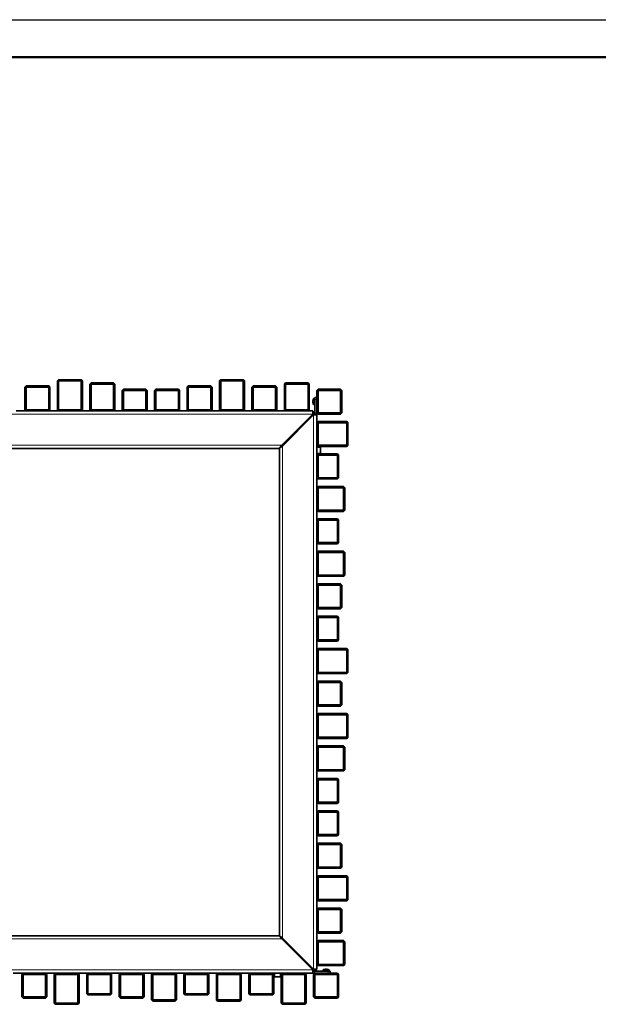
# Model space of a CAD drawing. Units: millimetres. Extents: x 1 to 203, y 1 to 174.
# Drawn here: x 49 to 96, y 95 to 174 of the extents above; entities that cross this region are included whole.
import ezdxf

# ---------------------------------------------------------------- set-up
doc = ezdxf.new("R2010")
doc.units = ezdxf.units.MM
doc.layers.add('-FORMAT-', color=7, linetype='Continuous')

msp = doc.modelspace()

# ---------------------------------------------------------------- linework, layer by layer
at = {"layer": '-FORMAT-'}
msp.add_line((0.6173, 174.3668), (202.6343, 174.3668), dxfattribs=at)
at = {"layer": '-FORMAT-', "lineweight": 50}
msp.add_line((3.6173, 171.3668), (199.6343, 171.3668), dxfattribs=at)
at = {"color": 7, "linetype": 'Continuous', "lineweight": 35}
for p, q in [((52.2354, 145.4138), (52.3354, 145.5138)), ((52.2354, 143.1138), (52.2354, 145.4138)), ((52.2354, 145.4138), (52.3354, 145.4138)), ((52.3354, 145.5138), (54.1354, 145.5138)), ((52.3354, 145.5138), (52.3354, 145.4138)), ((52.3354, 145.4138), (52.3354, 143.1138)), ((54.1354, 145.4138), (52.3354, 145.4138)), ((54.1354, 145.5138), (54.2354, 145.4138)), ((54.1354, 145.5138), (54.1354, 145.4138)), ((54.1354, 145.4138), (54.2354, 145.4138)), ((54.1354, 143.1138), (54.1354, 145.4138)), ((54.2354, 145.4138), (54.2354, 143.1138)), ((54.8354, 145.1638), (54.9354, 145.2638)), ((54.9354, 145.2638), (56.7354, 145.2638)), ((54.9354, 145.2638), (54.9354, 145.1638)), ((56.7354, 145.2638), (56.7354, 145.1638)), ((56.7354, 145.2638), (56.8354, 145.1638)), ((65.2354, 145.4138), (65.3354, 145.5138)), ((65.2354, 143.1138), (65.2354, 145.4138)), ((65.2354, 145.4138), (65.3354, 145.4138)), ((65.3354, 145.5138), (67.1354, 145.5138)), ((65.3354, 145.5138), (65.3354, 145.4138)), ((67.1354, 145.4138), (65.3354, 145.4138)), ((65.3354, 145.4138), (65.3354, 143.1138)), ((67.1354, 145.5138), (67.1354, 145.4138)), ((67.1354, 145.5138), (67.2354, 145.4138)), ((67.1354, 143.1138), (67.1354, 145.4138)), ((67.1354, 145.4138), (67.2354, 145.4138)), ((67.2354, 145.4138), (67.2354, 143.1138)), ((70.4354, 145.1638), (70.5354, 145.2638)), ((70.5354, 145.2638), (72.3354, 145.2638)), ((70.5354, 145.2638), (70.5354, 145.1638)), ((72.3354, 145.2638), (72.3354, 145.1638)), ((72.3354, 145.2638), (72.4354, 145.1638)), ((49.6354, 144.9138), (49.7354, 145.0138)), ((49.6354, 143.1138), (49.6354, 144.9138)), ((49.6354, 144.9138), (49.7354, 144.9138)), ((49.7354, 145.0138), (51.5354, 145.0138)), ((49.7354, 145.0138), (49.7354, 144.9138)), ((49.7354, 144.9138), (49.7354, 143.1138)), ((51.5354, 144.9138), (49.7354, 144.9138)), ((51.5354, 145.0138), (51.6354, 144.9138)), ((51.5354, 145.0138), (51.5354, 144.9138)), ((51.5354, 144.9138), (51.6354, 144.9138)), ((51.5354, 143.1138), (51.5354, 144.9138)), ((51.6354, 144.9138), (51.6354, 143.1138)), ((54.8354, 145.1638), (54.9354, 145.1638)), ((54.8354, 143.1138), (54.8354, 145.1638)), ((56.7354, 145.1638), (54.9354, 145.1638)), ((54.9354, 145.1638), (54.9354, 143.1138)), ((56.7354, 143.1138), (56.7354, 145.1638)), ((56.7354, 145.1638), (56.8354, 145.1638)), ((56.8354, 145.1638), (56.8354, 143.1138)), ((57.4354, 144.6638), (57.5354, 144.7638)), ((57.4354, 144.6638), (57.5354, 144.6638)), ((57.4354, 143.1138), (57.4354, 144.6638)), ((57.5354, 144.7638), (57.5354, 144.6638)), ((57.5354, 144.7638), (59.3354, 144.7638)), ((57.5354, 144.6638), (57.5354, 143.1138)), ((59.3354, 144.6638), (57.5354, 144.6638)), ((59.3354, 144.7638), (59.4354, 144.6638)), ((59.3354, 144.7638), (59.3354, 144.6638)), ((59.3354, 143.1138), (59.3354, 144.6638)), ((59.3354, 144.6638), (59.4354, 144.6638)), ((59.4354, 144.6638), (59.4354, 143.1138)), ((60.0354, 144.6638), (60.1354, 144.7638)), ((60.0354, 143.1138), (60.0354, 144.6638)), ((60.0354, 144.6638), (60.1354, 144.6638)), ((60.1354, 144.7638), (60.1354, 144.6638)), ((60.1354, 144.7638), (61.9354, 144.7638)), ((60.1354, 144.6638), (60.1354, 143.1138)), ((61.9354, 144.6638), (60.1354, 144.6638)), ((61.9354, 144.7638), (61.9354, 144.6638)), ((61.9354, 144.7638), (62.0354, 144.6638)), ((61.9354, 143.1138), (61.9354, 144.6638)), ((61.9354, 144.6638), (62.0354, 144.6638)), ((62.0354, 144.6638), (62.0354, 143.1138)), ((62.6354, 144.9138), (62.7354, 145.0138)), ((62.6354, 143.1138), (62.6354, 144.9138)), ((62.6354, 144.9138), (62.7354, 144.9138)), ((62.7354, 145.0138), (64.5354, 145.0138)), ((62.7354, 145.0138), (62.7354, 144.9138)), ((62.7354, 144.9138), (62.7354, 143.1138)), ((64.5354, 144.9138), (62.7354, 144.9138)), ((64.5354, 145.0138), (64.5354, 144.9138)), ((64.5354, 145.0138), (64.6354, 144.9138)), ((64.5354, 143.1138), (64.5354, 144.9138)), ((64.5354, 144.9138), (64.6354, 144.9138)), ((64.6354, 144.9138), (64.6354, 143.1138)), ((67.8354, 144.9138), (67.9354, 145.0138)), ((67.8354, 144.9138), (67.9354, 144.9138)), ((67.8354, 143.1138), (67.8354, 144.9138)), ((67.9354, 145.0138), (67.9354, 144.9138)), ((67.9354, 145.0138), (69.7354, 145.0138)), ((67.9354, 144.9138), (67.9354, 143.1138)), ((69.7354, 144.9138), (67.9354, 144.9138)), ((69.7354, 145.0138), (69.7354, 144.9138)), ((69.7354, 145.0138), (69.8354, 144.9138)), ((69.7354, 143.1138), (69.7354, 144.9138)), ((69.7354, 144.9138), (69.8354, 144.9138)), ((69.8354, 144.9138), (69.8354, 143.1138)), ((70.4354, 143.1138), (70.4354, 145.1638)), ((70.4354, 145.1638), (70.5354, 145.1638)), ((70.5354, 145.1638), (70.5354, 143.1138)), ((72.3354, 145.1638), (70.5354, 145.1638)), ((72.3354, 143.1138), (72.3354, 145.1638)), ((72.3354, 145.1638), (72.4354, 145.1638)), ((72.4354, 145.1638), (72.4354, 143.1138)), ((73.0354, 144.6638), (73.1354, 144.7638)), ((73.0354, 142.8638), (73.0354, 144.6638)), ((73.1354, 144.6638), (73.0354, 144.6638)), ((73.1354, 144.7638), (74.9354, 144.7638)), ((73.1354, 144.6638), (73.1354, 144.7638)), ((73.1354, 144.6638), (73.1354, 142.8638)), ((74.9354, 144.6638), (73.1354, 144.6638)), ((74.9354, 144.7638), (74.9354, 144.6638)), ((74.9354, 144.7638), (75.0354, 144.6638)), ((74.9354, 142.8638), (74.9354, 144.6638)), ((75.0354, 144.6638), (74.9354, 144.6638)), ((75.0354, 144.6638), (75.0354, 142.8638)), ((72.7305, 143.7896), (72.7465, 143.7882)), ((72.7465, 143.7395), (72.7305, 143.7381)), ((72.746, 143.917), (72.7465, 143.9169)), ((72.7465, 143.6107), (72.746, 143.6107)), ((72.8604, 144.0081), (72.7964, 144.0081)), ((72.8854, 144.0888), (73.0354, 144.0888)), ((72.8854, 143.9388), (72.8854, 144.0888)), ((72.8854, 142.8388), (72.8854, 143.9388)), ((48.9354, 143.0138), (49.7354, 143.0138)), ((49.7354, 143.1138), (49.6354, 143.1138)), ((49.7354, 143.0138), (49.6354, 143.1138)), ((49.7354, 143.1138), (51.5354, 143.1138)), ((49.7354, 143.1138), (49.7354, 143.0138)), ((51.5354, 143.0138), (49.7354, 143.0138)), ((51.6354, 143.1138), (51.5354, 143.1138)), ((51.5354, 143.1138), (51.5354, 143.0138)), ((51.6354, 143.1138), (51.5354, 143.0138)), ((51.5354, 143.0138), (52.3354, 143.0138)), ((52.3354, 143.1138), (52.2354, 143.1138)), ((52.3354, 143.0138), (52.2354, 143.1138)), ((52.3354, 143.1138), (54.1354, 143.1138)), ((52.3354, 143.1138), (52.3354, 143.0138)), ((54.1354, 143.0138), (52.3354, 143.0138)), ((54.2354, 143.1138), (54.1354, 143.1138)), ((54.2354, 143.1138), (54.1354, 143.0138)), ((54.1354, 143.1138), (54.1354, 143.0138)), ((54.1354, 143.0138), (54.9354, 143.0138)), ((54.9354, 143.1138), (54.8354, 143.1138)), ((54.9354, 143.0138), (54.8354, 143.1138)), ((54.9354, 143.1138), (56.7354, 143.1138)), ((54.9354, 143.1138), (54.9354, 143.0138)), ((56.7354, 143.0138), (54.9354, 143.0138)), ((56.8354, 143.1138), (56.7354, 143.1138)), ((56.8354, 143.1138), (56.7354, 143.0138)), ((56.7354, 143.1138), (56.7354, 143.0138)), ((56.7354, 143.0138), (57.5354, 143.0138)), ((57.5354, 143.1138), (57.4354, 143.1138)), ((57.5354, 143.0138), (57.4354, 143.1138)), ((57.5354, 143.1138), (59.3354, 143.1138)), ((57.5354, 143.1138), (57.5354, 143.0138)), ((59.3354, 143.0138), (57.5354, 143.0138)), ((59.4354, 143.1138), (59.3354, 143.1138)), ((59.3354, 143.1138), (59.3354, 143.0138)), ((59.4354, 143.1138), (59.3354, 143.0138)), ((59.3354, 143.0138), (60.1354, 143.0138)), ((60.1354, 143.1138), (60.0354, 143.1138)), ((60.1354, 143.0138), (60.0354, 143.1138)), ((60.1354, 143.1138), (61.9354, 143.1138)), ((60.1354, 143.1138), (60.1354, 143.0138)), ((61.9354, 143.0138), (60.1354, 143.0138)), ((62.0354, 143.1138), (61.9354, 143.1138)), ((61.9354, 143.1138), (61.9354, 143.0138)), ((62.0354, 143.1138), (61.9354, 143.0138)), ((61.9354, 143.0138), (62.7354, 143.0138)), ((62.7354, 143.1138), (62.6354, 143.1138)), ((62.7354, 143.0138), (62.6354, 143.1138)), ((62.7354, 143.1138), (64.5354, 143.1138)), ((62.7354, 143.1138), (62.7354, 143.0138)), ((64.5354, 143.0138), (62.7354, 143.0138)), ((64.6354, 143.1138), (64.5354, 143.1138)), ((64.6354, 143.1138), (64.5354, 143.0138)), ((64.5354, 143.1138), (64.5354, 143.0138)), ((64.5354, 143.0138), (65.3354, 143.0138)), ((65.3354, 143.1138), (65.2354, 143.1138)), ((65.3354, 143.0138), (65.2354, 143.1138)), ((65.3354, 143.1138), (67.1354, 143.1138)), ((65.3354, 143.1138), (65.3354, 143.0138)), ((67.1354, 143.0138), (65.3354, 143.0138)), ((67.2354, 143.1138), (67.1354, 143.1138)), ((67.1354, 143.1138), (67.1354, 143.0138)), ((67.2354, 143.1138), (67.1354, 143.0138)), ((67.1354, 143.0138), (67.9354, 143.0138)), ((67.9354, 143.1138), (67.8354, 143.1138)), ((67.9354, 143.0138), (67.8354, 143.1138)), ((67.9354, 143.1138), (69.7354, 143.1138)), ((67.9354, 143.1138), (67.9354, 143.0138)), ((69.7354, 143.0138), (67.9354, 143.0138)), ((69.8354, 143.1138), (69.7354, 143.1138)), ((69.8354, 143.1138), (69.7354, 143.0138)), ((69.7354, 143.1138), (69.7354, 143.0138)), ((69.7354, 143.0138), (70.5354, 143.0138)), ((70.5354, 143.1138), (70.4354, 143.1138)), ((70.5354, 143.0138), (70.4354, 143.1138)), ((70.5354, 143.1138), (72.3354, 143.1138)), ((70.5354, 143.1138), (70.5354, 143.0138)), ((72.3354, 143.0138), (70.5354, 143.0138)), ((72.4354, 143.1138), (72.3354, 143.1138)), ((72.3354, 143.1138), (72.3354, 143.0138)), ((72.4354, 143.1138), (72.3354, 143.0138)), ((72.3354, 143.0138), (72.7104, 143.0138)), ((72.7104, 142.7638), (72.7104, 143.0138)), ((72.7964, 143.5196), (72.8604, 143.5196)), ((72.8854, 142.6888), (72.8854, 142.8388)), ((73.1354, 142.8638), (73.0354, 142.8638)), ((73.1354, 142.7638), (73.0354, 142.8638)), ((73.0354, 142.8388), (73.0354, 142.8638)), ((73.0354, 142.8388), (73.0354, 142.6888)), ((73.1354, 142.8638), (74.9354, 142.8638)), ((73.1354, 142.7638), (73.1354, 142.8638)), ((75.0354, 142.8638), (74.9354, 142.8638)), ((75.0354, 142.8638), (74.9354, 142.7638)), ((74.9354, 142.8638), (74.9354, 142.7638)), ((72.7104, 142.7513), (70.2229, 140.2637)), ((70.2853, 140.2013), (72.7729, 142.6888)), ((72.623, 142.6638), (72.7104, 142.6638)), ((72.7104, 142.7638), (72.7104, 142.7513)), ((72.7104, 142.7513), (72.7104, 142.6264)), ((72.7729, 142.6888), (72.7854, 142.6888)), ((73.0354, 142.6888), (72.7854, 142.6888)), ((72.8604, 142.7638), (72.8604, 142.6888)), ((73.0354, 142.6888), (73.0354, 142.0638)), ((73.0354, 142.0638), (73.1354, 142.1638)), ((73.1354, 142.0638), (73.0354, 142.0638)), ((73.0354, 140.2638), (73.0354, 142.0638)), ((74.9354, 142.7638), (73.1354, 142.7638)), ((73.1354, 142.0638), (73.1354, 142.1638)), ((73.1354, 142.1638), (75.4354, 142.1638)), ((73.1354, 142.0638), (73.1354, 140.2638)), ((75.4354, 142.0638), (73.1354, 142.0638)), ((75.4354, 142.1638), (75.4354, 142.0638)), ((75.4354, 142.1638), (75.5354, 142.0638)), ((75.5354, 142.0638), (75.4354, 142.0638)), ((75.4354, 140.2638), (75.4354, 142.0638)), ((75.5354, 142.0638), (75.5354, 140.2638)), ((71.4855, 141.4014), (71.4123, 141.4531)), ((71.5214, 141.4373), (71.4482, 141.489)), ((70.934, 140.9748), (70.9923, 140.9082)), ((71.0787, 141.1195), (71.1387, 141.0546)), ((31.0354, 140.0137), (69.9854, 140.0137)), ((69.9854, 140.0137), (69.9854, 140.0194)), ((70.0353, 140.0137), (69.9854, 140.0137)), ((70.0353, 140.0138), (70.0353, 140.0459)), ((70.0353, 139.9638), (70.0353, 140.0138)), ((70.0353, 139.9638), (70.0353, 101.0138)), ((70.041, 139.9638), (70.0353, 139.9638)), ((70.1853, 140.1283), (70.1853, 140.2138)), ((70.2327, 140.1637), (70.1853, 140.1637)), ((73.1354, 140.2638), (73.0354, 140.2638)), ((73.1354, 140.1638), (73.0354, 140.2638)), ((73.0354, 140.2638), (73.0354, 139.4638)), ((73.2979, 140.1138), (73.0354, 140.1138)), ((73.1354, 140.2638), (75.4354, 140.2638)), ((73.1354, 140.1638), (73.1354, 140.2638)), ((75.4354, 140.1638), (73.1354, 140.1638)), ((73.3354, 139.6513), (73.3354, 140.0763)), ((75.5354, 140.2638), (75.4354, 140.2638)), ((75.5354, 140.2638), (75.4354, 140.1638)), ((75.4354, 140.2638), (75.4354, 140.1638)), ((73.0354, 139.6138), (73.2979, 139.6138)), ((73.0354, 139.4638), (73.1354, 139.5638)), ((73.1354, 139.4638), (73.0354, 139.4638)), ((73.0354, 137.6638), (73.0354, 139.4638)), ((73.1354, 139.4638), (73.1354, 139.5638)), ((73.1354, 139.5638), (74.6854, 139.5638)), ((73.1354, 139.4638), (73.1354, 137.6638)), ((74.6854, 139.4638), (73.1354, 139.4638)), ((74.6854, 139.5638), (74.6854, 139.4638)), ((74.6854, 139.5638), (74.7854, 139.4638)), ((74.6854, 137.6638), (74.6854, 139.4638)), ((74.7854, 139.4638), (74.6854, 139.4638)), ((74.7854, 139.4638), (74.7854, 137.6638)), ((73.1354, 137.6638), (73.0354, 137.6638)), ((73.1354, 137.5638), (73.0354, 137.6638)), ((73.0354, 137.6638), (73.0354, 136.8638)), ((73.1354, 137.6638), (74.6854, 137.6638)), ((73.1354, 137.5638), (73.1354, 137.6638)), ((74.6854, 137.5638), (73.1354, 137.5638)), ((74.7854, 137.6638), (74.6854, 137.6638)), ((74.6854, 137.6638), (74.6854, 137.5638)), ((74.7854, 137.6638), (74.6854, 137.5638)), ((73.0354, 136.8638), (73.1354, 136.9638)), ((73.0354, 135.0638), (73.0354, 136.8638)), ((73.1354, 136.8638), (73.0354, 136.8638)), ((73.1354, 136.8638), (73.1354, 136.9638)), ((73.1354, 136.9638), (75.1854, 136.9638)), ((73.1354, 136.8638), (73.1354, 135.0638)), ((75.1854, 136.8638), (73.1354, 136.8638)), ((75.1854, 136.9638), (75.1854, 136.8638)), ((75.1854, 136.9638), (75.2854, 136.8638)), ((75.1854, 135.0638), (75.1854, 136.8638)), ((75.2854, 136.8638), (75.1854, 136.8638)), ((75.2854, 136.8638), (75.2854, 135.0638)), ((73.1354, 135.0638), (73.0354, 135.0638)), ((73.1354, 134.9638), (73.0354, 135.0638)), ((73.0354, 135.0638), (73.0354, 134.2638)), ((73.1354, 135.0638), (75.1854, 135.0638)), ((73.1354, 134.9638), (73.1354, 135.0638)), ((75.1854, 134.9638), (73.1354, 134.9638)), ((75.2854, 135.0638), (75.1854, 135.0638)), ((75.2854, 135.0638), (75.1854, 134.9638)), ((75.1854, 135.0638), (75.1854, 134.9638)), ((73.0354, 134.2638), (73.1354, 134.3638)), ((73.1354, 134.2638), (73.0354, 134.2638)), ((73.0354, 132.4638), (73.0354, 134.2638)), ((73.1354, 134.2638), (73.1354, 134.3638)), ((73.1354, 134.3638), (74.6854, 134.3638)), ((73.1354, 134.2638), (73.1354, 132.4638)), ((74.6854, 134.2638), (73.1354, 134.2638)), ((74.6854, 134.3638), (74.6854, 134.2638)), ((74.6854, 134.3638), (74.7854, 134.2638)), ((74.6854, 132.4638), (74.6854, 134.2638)), ((74.7854, 134.2638), (74.6854, 134.2638)), ((74.7854, 134.2638), (74.7854, 132.4638)), ((73.1354, 132.4638), (73.0354, 132.4638)), ((73.1354, 132.3638), (73.0354, 132.4638)), ((73.0354, 132.4638), (73.0354, 131.6638)), ((73.1354, 132.4638), (74.6854, 132.4638)), ((73.1354, 132.3638), (73.1354, 132.4638)), ((74.6854, 132.3638), (73.1354, 132.3638)), ((74.7854, 132.4638), (74.6854, 132.4638)), ((74.6854, 132.4638), (74.6854, 132.3638)), ((74.7854, 132.4638), (74.6854, 132.3638)), ((73.0354, 131.6638), (73.1354, 131.7638)), ((73.1354, 131.6638), (73.0354, 131.6638)), ((73.0354, 129.8638), (73.0354, 131.6638)), ((73.1354, 131.6638), (73.1354, 131.7638)), ((73.1354, 131.7638), (75.1854, 131.7638)), ((73.1354, 131.6638), (73.1354, 129.8638)), ((75.1854, 131.6638), (73.1354, 131.6638)), ((75.1854, 131.7638), (75.1854, 131.6638)), ((75.1854, 131.7638), (75.2854, 131.6638)), ((75.2854, 131.6638), (75.1854, 131.6638)), ((75.1854, 129.8638), (75.1854, 131.6638)), ((75.2854, 131.6638), (75.2854, 129.8638)), ((73.1354, 129.8638), (73.0354, 129.8638)), ((73.1354, 129.7638), (73.0354, 129.8638)), ((73.0354, 129.8638), (73.0354, 129.0638)), ((73.1354, 129.8638), (75.1854, 129.8638)), ((73.1354, 129.7638), (73.1354, 129.8638)), ((75.1854, 129.7638), (73.1354, 129.7638)), ((75.2854, 129.8638), (75.1854, 129.8638)), ((75.2854, 129.8638), (75.1854, 129.7638)), ((75.1854, 129.8638), (75.1854, 129.7638)), ((73.0354, 129.0638), (73.1354, 129.1638)), ((73.0354, 127.2638), (73.0354, 129.0638)), ((73.1354, 129.0638), (73.0354, 129.0638)), ((73.1354, 129.1638), (74.9354, 129.1638)), ((73.1354, 129.0638), (73.1354, 129.1638)), ((74.9354, 129.0638), (73.1354, 129.0638)), ((73.1354, 129.0638), (73.1354, 127.2638)), ((74.9354, 129.1638), (74.9354, 129.0638)), ((74.9354, 129.1638), (75.0354, 129.0638)), ((74.9354, 127.2638), (74.9354, 129.0638)), ((75.0354, 129.0638), (74.9354, 129.0638)), ((75.0354, 129.0638), (75.0354, 127.2638)), ((73.1354, 127.2638), (73.0354, 127.2638)), ((73.1354, 127.1638), (73.0354, 127.2638)), ((73.0354, 127.2638), (73.0354, 126.4638)), ((73.1354, 127.2638), (74.9354, 127.2638)), ((73.1354, 127.1638), (73.1354, 127.2638)), ((74.9354, 127.1638), (73.1354, 127.1638)), ((75.0354, 127.2638), (74.9354, 127.2638)), ((75.0354, 127.2638), (74.9354, 127.1638)), ((74.9354, 127.2638), (74.9354, 127.1638)), ((73.0354, 126.4638), (73.1354, 126.5638)), ((73.0354, 124.6638), (73.0354, 126.4638)), ((73.1354, 126.4638), (73.0354, 126.4638)), ((73.1354, 126.4638), (73.1354, 126.5638)), ((73.1354, 126.5638), (74.6854, 126.5638)), ((73.1354, 126.4638), (73.1354, 124.6638)), ((74.6854, 126.4638), (73.1354, 126.4638)), ((74.6854, 126.5638), (74.6854, 126.4638)), ((74.6854, 126.5638), (74.7854, 126.4638)), ((74.6854, 124.6638), (74.6854, 126.4638)), ((74.7854, 126.4638), (74.6854, 126.4638)), ((74.7854, 126.4638), (74.7854, 124.6638)), ((73.1354, 124.6638), (73.0354, 124.6638)), ((73.1354, 124.5638), (73.0354, 124.6638)), ((73.0354, 124.6638), (73.0354, 123.8638)), ((73.0354, 123.8638), (73.1354, 123.9638)), ((73.1354, 124.6638), (74.6854, 124.6638)), ((73.1354, 124.5638), (73.1354, 124.6638)), ((74.6854, 124.5638), (73.1354, 124.5638)), ((73.1354, 123.9638), (75.4354, 123.9638)), ((73.1354, 123.8638), (73.1354, 123.9638)), ((74.7854, 124.6638), (74.6854, 124.6638)), ((74.6854, 124.6638), (74.6854, 124.5638)), ((74.7854, 124.6638), (74.6854, 124.5638)), ((75.4354, 123.9638), (75.4354, 123.8638)), ((75.4354, 123.9638), (75.5354, 123.8638)), ((73.0354, 122.0638), (73.0354, 123.8638)), ((73.1354, 123.8638), (73.0354, 123.8638)), ((73.1354, 123.8638), (73.1354, 122.0638)), ((75.4354, 123.8638), (73.1354, 123.8638)), ((75.4354, 122.0638), (75.4354, 123.8638)), ((75.5354, 123.8638), (75.4354, 123.8638)), ((75.5354, 123.8638), (75.5354, 122.0638)), ((73.1354, 122.0638), (73.0354, 122.0638)), ((73.1354, 121.9638), (73.0354, 122.0638)), ((73.0354, 122.0638), (73.0354, 121.2638)), ((73.1354, 122.0638), (75.4354, 122.0638)), ((73.1354, 121.9638), (73.1354, 122.0638)), ((75.4354, 121.9638), (73.1354, 121.9638)), ((75.5354, 122.0638), (75.4354, 122.0638)), ((75.5354, 122.0638), (75.4354, 121.9638)), ((75.4354, 122.0638), (75.4354, 121.9638)), ((73.0354, 121.2638), (73.1354, 121.3638)), ((73.1354, 121.2638), (73.0354, 121.2638)), ((73.0354, 119.4638), (73.0354, 121.2638)), ((73.1354, 121.2638), (73.1354, 121.3638)), ((73.1354, 121.3638), (74.9354, 121.3638)), ((74.9354, 121.2638), (73.1354, 121.2638)), ((73.1354, 121.2638), (73.1354, 119.4638)), ((74.9354, 121.3638), (74.9354, 121.2638)), ((74.9354, 121.3638), (75.0354, 121.2638)), ((75.0354, 121.2638), (74.9354, 121.2638)), ((74.9354, 119.4638), (74.9354, 121.2638)), ((75.0354, 121.2638), (75.0354, 119.4638)), ((73.1354, 119.4638), (73.0354, 119.4638)), ((73.1354, 119.3638), (73.0354, 119.4638)), ((73.0354, 119.4638), (73.0354, 118.6638)), ((73.1354, 119.4638), (74.9354, 119.4638)), ((73.1354, 119.3638), (73.1354, 119.4638)), ((74.9354, 119.3638), (73.1354, 119.3638)), ((75.0354, 119.4638), (74.9354, 119.4638)), ((74.9354, 119.4638), (74.9354, 119.3638)), ((75.0354, 119.4638), (74.9354, 119.3638)), ((73.0354, 118.6638), (73.1354, 118.7638)), ((73.1354, 118.6638), (73.0354, 118.6638)), ((73.0354, 116.8638), (73.0354, 118.6638)), ((73.1354, 118.6638), (73.1354, 118.7638)), ((73.1354, 118.7638), (75.4354, 118.7638)), ((73.1354, 118.6638), (73.1354, 116.8638)), ((75.4354, 118.6638), (73.1354, 118.6638)), ((75.4354, 118.7638), (75.4354, 118.6638)), ((75.4354, 118.7638), (75.5354, 118.6638)), ((75.4354, 116.8638), (75.4354, 118.6638)), ((75.5354, 118.6638), (75.4354, 118.6638)), ((75.5354, 118.6638), (75.5354, 116.8638)), ((73.1354, 116.8638), (73.0354, 116.8638)), ((73.1354, 116.7638), (73.0354, 116.8638)), ((73.0354, 116.8638), (73.0354, 116.0638)), ((73.1354, 116.8638), (75.4354, 116.8638)), ((73.1354, 116.7638), (73.1354, 116.8638)), ((75.5354, 116.8638), (75.4354, 116.8638)), ((75.5354, 116.8638), (75.4354, 116.7638)), ((75.4354, 116.8638), (75.4354, 116.7638)), ((73.0354, 116.0638), (73.1354, 116.1638)), ((73.0354, 114.2638), (73.0354, 116.0638)), ((73.1354, 116.0638), (73.0354, 116.0638)), ((75.4354, 116.7638), (73.1354, 116.7638)), ((73.1354, 116.0638), (73.1354, 116.1638)), ((73.1354, 116.1638), (75.1854, 116.1638)), ((73.1354, 116.0638), (73.1354, 114.2638)), ((75.1854, 116.0638), (73.1354, 116.0638)), ((75.1854, 116.1638), (75.1854, 116.0638)), ((75.1854, 116.1638), (75.2854, 116.0638)), ((75.2854, 116.0638), (75.1854, 116.0638)), ((75.1854, 114.2638), (75.1854, 116.0638)), ((75.2854, 116.0638), (75.2854, 114.2638)), ((73.1354, 114.2638), (73.0354, 114.2638)), ((73.1354, 114.1638), (73.0354, 114.2638)), ((73.0354, 114.2638), (73.0354, 113.4638)), ((73.1354, 114.2638), (75.1854, 114.2638)), ((73.1354, 114.1638), (73.1354, 114.2638)), ((75.1854, 114.1638), (73.1354, 114.1638)), ((75.2854, 114.2638), (75.1854, 114.2638)), ((75.1854, 114.2638), (75.1854, 114.1638)), ((75.2854, 114.2638), (75.1854, 114.1638)), ((73.0354, 113.4638), (73.1354, 113.5638)), ((73.1354, 113.4638), (73.0354, 113.4638)), ((73.0354, 111.6638), (73.0354, 113.4638)), ((73.1354, 113.4638), (73.1354, 113.5638)), ((73.1354, 113.5638), (74.6854, 113.5638)), ((74.6854, 113.4638), (73.1354, 113.4638)), ((73.1354, 113.4638), (73.1354, 111.6638)), ((74.6854, 113.5638), (74.6854, 113.4638)), ((74.6854, 113.5638), (74.7854, 113.4638)), ((74.6854, 111.6638), (74.6854, 113.4638)), ((74.7854, 113.4638), (74.6854, 113.4638)), ((74.7854, 113.4638), (74.7854, 111.6638)), ((73.1354, 111.6638), (73.0354, 111.6638)), ((73.1354, 111.5638), (73.0354, 111.6638)), ((73.0354, 111.6638), (73.0354, 110.8638)), ((73.1354, 111.6638), (74.6854, 111.6638)), ((73.1354, 111.5638), (73.1354, 111.6638)), ((74.6854, 111.5638), (73.1354, 111.5638)), ((74.7854, 111.6638), (74.6854, 111.6638)), ((74.7854, 111.6638), (74.6854, 111.5638)), ((74.6854, 111.6638), (74.6854, 111.5638)), ((73.0354, 110.8638), (73.1354, 110.9638)), ((73.0354, 109.0638), (73.0354, 110.8638)), ((73.1354, 110.8638), (73.0354, 110.8638)), ((73.1354, 110.8638), (73.1354, 110.9638)), ((73.1354, 110.9638), (74.6854, 110.9638)), ((73.1354, 110.8638), (73.1354, 109.0638)), ((74.6854, 110.8638), (73.1354, 110.8638)), ((74.6854, 110.9638), (74.6854, 110.8638)), ((74.6854, 110.9638), (74.7854, 110.8638)), ((74.7854, 110.8638), (74.6854, 110.8638)), ((74.6854, 109.0638), (74.6854, 110.8638)), ((74.7854, 110.8638), (74.7854, 109.0638)), ((73.1354, 109.0638), (73.0354, 109.0638)), ((73.1354, 108.9638), (73.0354, 109.0638)), ((73.0354, 109.0638), (73.0354, 108.2638)), ((73.1354, 109.0638), (74.6854, 109.0638)), ((73.1354, 108.9638), (73.1354, 109.0638)), ((74.6854, 108.9638), (73.1354, 108.9638)), ((74.7854, 109.0638), (74.6854, 109.0638)), ((74.7854, 109.0638), (74.6854, 108.9638)), ((74.6854, 109.0638), (74.6854, 108.9638)), ((73.0354, 108.2638), (73.1354, 108.3638)), ((73.1354, 108.2638), (73.0354, 108.2638)), ((73.0354, 106.4638), (73.0354, 108.2638)), ((73.1354, 108.2638), (73.1354, 108.3638)), ((73.1354, 108.3638), (74.9354, 108.3638)), ((73.1354, 108.2638), (73.1354, 106.4638)), ((74.9354, 108.2638), (73.1354, 108.2638)), ((74.9354, 108.3638), (74.9354, 108.2638)), ((74.9354, 108.3638), (75.0354, 108.2638)), ((75.0354, 108.2638), (74.9354, 108.2638)), ((74.9354, 106.4638), (74.9354, 108.2638)), ((75.0354, 108.2638), (75.0354, 106.4638)), ((73.1354, 106.4638), (73.0354, 106.4638)), ((73.1354, 106.3638), (73.0354, 106.4638)), ((73.0354, 106.4638), (73.0354, 105.6638)), ((73.0354, 105.6638), (73.1354, 105.7638)), ((73.1354, 106.4638), (74.9354, 106.4638)), ((73.1354, 106.3638), (73.1354, 106.4638)), ((74.9354, 106.3638), (73.1354, 106.3638)), ((73.1354, 105.6638), (73.1354, 105.7638)), ((73.1354, 105.7638), (75.4354, 105.7638)), ((75.0354, 106.4638), (74.9354, 106.4638)), ((74.9354, 106.4638), (74.9354, 106.3638)), ((75.0354, 106.4638), (74.9354, 106.3638)), ((75.4354, 105.7638), (75.4354, 105.6638)), ((75.4354, 105.7638), (75.5354, 105.6638)), ((73.1354, 105.6638), (73.0354, 105.6638)), ((73.0354, 103.8638), (73.0354, 105.6638)), ((75.4354, 105.6638), (73.1354, 105.6638)), ((73.1354, 105.6638), (73.1354, 103.8638)), ((75.4354, 103.8638), (75.4354, 105.6638)), ((75.5354, 105.6638), (75.4354, 105.6638)), ((75.5354, 105.6638), (75.5354, 103.8638)), ((73.1354, 103.8638), (73.0354, 103.8638)), ((73.1354, 103.7638), (73.0354, 103.8638)), ((73.0354, 103.8638), (73.0354, 103.0638)), ((73.1354, 103.8638), (75.4354, 103.8638)), ((73.1354, 103.7638), (73.1354, 103.8638)), ((75.4354, 103.7638), (73.1354, 103.7638)), ((75.5354, 103.8638), (75.4354, 103.8638)), ((75.4354, 103.8638), (75.4354, 103.7638)), ((75.5354, 103.8638), (75.4354, 103.7638)), ((73.0354, 103.0638), (73.1354, 103.1638)), ((73.1354, 103.0638), (73.0354, 103.0638)), ((73.0354, 101.2638), (73.0354, 103.0638)), ((73.1354, 103.0638), (73.1354, 103.1638)), ((73.1354, 103.1638), (74.9354, 103.1638)), ((74.9354, 103.0638), (73.1354, 103.0638)), ((73.1354, 103.0638), (73.1354, 101.2638)), ((74.9354, 103.1638), (74.9354, 103.0638)), ((74.9354, 103.1638), (75.0354, 103.0638)), ((74.9354, 101.2638), (74.9354, 103.0638)), ((75.0354, 103.0638), (74.9354, 103.0638)), ((75.0354, 103.0638), (75.0354, 101.2638)), ((70.0353, 101.0138), (70.041, 101.0138)), ((70.0353, 100.9639), (70.0353, 101.0138)), ((73.1354, 101.2638), (73.0354, 101.2638)), ((73.1354, 101.1638), (73.0354, 101.2638)), ((73.0354, 101.2638), (73.0354, 100.4638)), ((73.1354, 101.2638), (74.9354, 101.2638)), ((73.1354, 101.1638), (73.1354, 101.2638)), ((74.9354, 101.1638), (73.1354, 101.1638)), ((75.0354, 101.2638), (74.9354, 101.2638)), ((74.9354, 101.2638), (74.9354, 101.1638)), ((75.0354, 101.2638), (74.9354, 101.1638)), ((69.9854, 100.9639), (31.0354, 100.9639)), ((69.9854, 100.9582), (69.9854, 100.9639)), ((69.9854, 100.9639), (70.0354, 100.9639)), ((70.0354, 100.9639), (70.0676, 100.9639)), ((70.15, 100.8139), (70.2354, 100.8139)), ((70.1853, 100.7665), (70.1853, 100.8139)), ((70.2229, 100.7139), (72.7104, 98.2264)), ((72.7729, 98.2888), (70.2853, 100.7764)), ((73.0354, 100.4638), (73.1354, 100.5638)), ((73.1354, 100.4638), (73.0354, 100.4638)), ((73.0354, 98.6638), (73.0354, 100.4638)), ((73.1354, 100.4638), (73.1354, 100.5638)), ((73.1354, 100.5638), (75.1854, 100.5638)), ((73.1354, 100.4638), (73.1354, 98.6638)), ((75.1854, 100.4638), (73.1354, 100.4638)), ((75.1854, 100.5638), (75.1854, 100.4638)), ((75.1854, 100.5638), (75.2854, 100.4638)), ((75.1854, 98.6638), (75.1854, 100.4638)), ((75.2854, 100.4638), (75.1854, 100.4638)), ((75.2854, 100.4638), (75.2854, 98.6638)), ((73.1354, 98.6638), (73.0354, 98.6638)), ((73.1354, 98.5638), (73.0354, 98.6638)), ((73.0354, 98.6638), (73.0354, 98.2888)), ((73.1354, 98.6638), (75.1854, 98.6638)), ((73.1354, 98.5638), (73.1354, 98.6638)), ((75.2854, 98.6638), (75.1854, 98.6638)), ((75.2854, 98.6638), (75.1854, 98.5638)), ((75.1854, 98.6638), (75.1854, 98.5638)), ((49.4854, 97.9638), (48.6854, 97.9638)), ((49.3854, 97.8638), (49.4854, 97.9638)), ((49.3854, 96.0638), (49.3854, 97.8638)), ((49.3854, 97.8638), (49.4854, 97.8638)), ((49.4854, 97.8638), (49.4854, 97.9638)), ((49.4854, 97.9638), (51.2854, 97.9638)), ((49.4854, 97.8638), (49.4854, 96.0638)), ((51.2854, 97.8638), (49.4854, 97.8638)), ((51.2854, 97.9638), (51.3854, 97.8638)), ((51.2854, 97.8638), (51.2854, 97.9638)), ((52.0854, 97.9638), (51.2854, 97.9638)), ((51.2854, 96.0638), (51.2854, 97.8638)), ((51.2854, 97.8638), (51.3854, 97.8638)), ((51.3854, 97.8638), (51.3854, 96.0638)), ((51.9854, 97.8638), (52.0854, 97.9638)), ((51.9854, 95.5638), (51.9854, 97.8638)), ((51.9854, 97.8638), (52.0854, 97.8638)), ((52.0854, 97.8638), (52.0854, 97.9638)), ((52.0854, 97.9638), (53.8854, 97.9638)), ((52.0854, 97.8638), (52.0854, 95.5638)), ((53.8854, 97.8638), (52.0854, 97.8638)), ((53.8854, 97.8638), (53.8854, 97.9638)), ((53.8854, 97.9638), (53.9854, 97.8638)), ((54.6854, 97.9638), (53.8854, 97.9638)), ((53.8854, 95.5638), (53.8854, 97.8638)), ((53.8854, 97.8638), (53.9854, 97.8638)), ((53.9854, 97.8638), (53.9854, 95.5638)), ((54.5854, 97.8638), (54.6854, 97.9638)), ((54.5854, 97.8638), (54.6854, 97.8638)), ((54.5854, 96.3138), (54.5854, 97.8638)), ((54.6854, 97.8638), (54.6854, 97.9638)), ((54.6854, 97.9638), (56.4854, 97.9638)), ((56.4854, 97.8638), (54.6854, 97.8638)), ((54.6854, 97.8638), (54.6854, 96.3138)), ((56.4854, 97.8638), (56.4854, 97.9638)), ((56.4854, 97.9638), (56.5854, 97.8638)), ((57.2854, 97.9638), (56.4854, 97.9638)), ((56.4854, 97.8638), (56.5854, 97.8638)), ((56.4854, 96.3138), (56.4854, 97.8638)), ((56.5854, 97.8638), (56.5854, 96.3138)), ((57.1854, 97.8638), (57.2854, 97.9638)), ((57.1854, 96.0638), (57.1854, 97.8638)), ((57.1854, 97.8638), (57.2854, 97.8638)), ((57.2854, 97.8638), (57.2854, 97.9638)), ((57.2854, 97.9638), (59.0854, 97.9638)), ((57.2854, 97.8638), (57.2854, 96.0638)), ((59.0854, 97.8638), (57.2854, 97.8638)), ((59.0854, 97.9638), (59.1854, 97.8638)), ((59.0854, 97.8638), (59.0854, 97.9638)), ((59.8854, 97.9638), (59.0854, 97.9638)), ((59.0854, 97.8638), (59.1854, 97.8638)), ((59.0854, 96.0638), (59.0854, 97.8638)), ((59.1854, 97.8638), (59.1854, 96.0638)), ((59.7854, 97.8638), (59.8854, 97.9638)), ((59.7854, 97.8638), (59.8854, 97.8638)), ((59.7854, 95.8138), (59.7854, 97.8638)), ((59.8854, 97.8638), (59.8854, 97.9638)), ((59.8854, 97.9638), (61.6854, 97.9638)), ((59.8854, 97.8638), (59.8854, 95.8138)), ((61.6854, 97.8638), (59.8854, 97.8638)), ((61.6854, 97.9638), (61.7854, 97.8638)), ((61.6854, 97.8638), (61.6854, 97.9638)), ((62.4854, 97.9638), (61.6854, 97.9638)), ((61.6854, 95.8138), (61.6854, 97.8638)), ((61.6854, 97.8638), (61.7854, 97.8638)), ((61.7854, 97.8638), (61.7854, 95.8138)), ((62.3854, 97.8638), (62.4854, 97.9638)), ((62.3854, 96.3138), (62.3854, 97.8638)), ((62.3854, 97.8638), (62.4854, 97.8638)), ((62.4854, 97.8638), (62.4854, 97.9638)), ((62.4854, 97.9638), (64.2854, 97.9638)), ((64.2854, 97.8638), (62.4854, 97.8638)), ((62.4854, 97.8638), (62.4854, 96.3138)), ((64.2854, 97.9638), (64.3854, 97.8638)), ((64.2854, 97.8638), (64.2854, 97.9638)), ((65.0854, 97.9638), (64.2854, 97.9638)), ((64.2854, 97.8638), (64.3854, 97.8638)), ((64.2854, 96.3138), (64.2854, 97.8638)), ((64.3854, 97.8638), (64.3854, 96.3138)), ((64.9854, 97.8638), (65.0854, 97.9638)), ((64.9854, 97.8638), (65.0854, 97.8638)), ((64.9854, 95.8138), (64.9854, 97.8638)), ((65.0854, 97.8638), (65.0854, 97.9638)), ((65.0854, 97.9638), (66.8854, 97.9638)), ((66.8854, 97.8638), (65.0854, 97.8638)), ((65.0854, 97.8638), (65.0854, 95.8138)), ((66.8854, 97.8638), (66.8854, 97.9638)), ((66.8854, 97.9638), (66.9854, 97.8638)), ((67.6854, 97.9638), (66.8854, 97.9638)), ((66.8854, 95.8138), (66.8854, 97.8638)), ((66.8854, 97.8638), (66.9854, 97.8638)), ((66.9854, 97.8638), (66.9854, 95.8138)), ((67.5854, 97.8638), (67.6854, 97.9638)), ((67.5854, 96.3138), (67.5854, 97.8638)), ((67.5854, 97.8638), (67.6854, 97.8638)), ((67.6854, 97.8638), (67.6854, 97.9638)), ((67.6854, 97.9638), (69.4854, 97.9638)), ((69.4854, 97.8638), (67.6854, 97.8638)), ((67.6854, 97.8638), (67.6854, 96.3138)), ((69.4854, 97.9638), (69.5854, 97.8638)), ((69.4854, 97.8638), (69.4854, 97.9638)), ((70.2854, 97.9638), (69.4854, 97.9638)), ((69.4854, 97.8638), (69.5854, 97.8638)), ((69.4854, 96.3138), (69.4854, 97.8638)), ((69.5854, 97.8638), (69.5854, 96.3138)), ((69.6354, 97.9638), (69.6354, 97.7013)), ((70.1354, 97.7013), (70.1354, 97.9638)), ((70.1854, 97.8638), (70.2854, 97.9638)), ((70.1854, 95.5638), (70.1854, 97.8638)), ((70.1854, 97.8638), (70.2854, 97.8638)), ((70.2854, 97.8638), (70.2854, 97.9638)), ((70.2854, 97.9638), (72.0854, 97.9638)), ((70.2854, 97.8638), (70.2854, 95.5638)), ((72.0854, 97.8638), (70.2854, 97.8638)), ((72.0854, 97.8638), (72.0854, 97.9638)), ((72.0854, 97.9638), (72.1854, 97.8638)), ((72.7104, 97.9638), (72.0854, 97.9638)), ((72.0854, 97.8638), (72.1854, 97.8638)), ((72.0854, 95.5638), (72.0854, 97.8638)), ((72.1854, 97.8638), (72.1854, 95.5638)), ((72.7729, 98.2888), (72.648, 98.2888)), ((72.6854, 98.3763), (72.6854, 98.2888)), ((72.7104, 98.2264), (72.7104, 98.2138)), ((72.7104, 97.9638), (72.7104, 98.2138)), ((72.7854, 98.1388), (72.7104, 98.1388)), ((72.7104, 98.1138), (72.8604, 98.1138)), ((72.8604, 97.9638), (72.7104, 97.9638)), ((72.7854, 98.2888), (72.7729, 98.2888)), ((72.7854, 98.2888), (73.0354, 98.2888)), ((72.7854, 97.8638), (72.8854, 97.9638)), ((72.7854, 96.0638), (72.7854, 97.8638)), ((72.7854, 97.8638), (72.8854, 97.8638)), ((72.8604, 98.1138), (73.9604, 98.1138)), ((72.8604, 97.9638), (72.8854, 97.9638)), ((72.8854, 97.8638), (72.8854, 97.9638)), ((72.8854, 97.9638), (74.6854, 97.9638)), ((72.8854, 97.8638), (72.8854, 96.0638)), ((74.6854, 97.8638), (72.8854, 97.8638)), ((75.1854, 98.5638), (73.1354, 98.5638)), ((73.5412, 98.2028), (73.5412, 98.1388)), ((73.6323, 98.2527), (73.6323, 98.2533)), ((73.7611, 98.2527), (73.7597, 98.2687)), ((73.8112, 98.2687), (73.8098, 98.2527)), ((73.9386, 98.2533), (73.9385, 98.2527)), ((73.9604, 98.1138), (74.1104, 98.1138)), ((74.0297, 98.1388), (74.0297, 98.2028)), ((74.1104, 98.1138), (74.1104, 97.9638)), ((74.6854, 97.9638), (74.7854, 97.8638)), ((74.6854, 97.8638), (74.6854, 97.9638)), ((74.6854, 97.8638), (74.7854, 97.8638)), ((74.6854, 96.0638), (74.6854, 97.8638)), ((74.7854, 97.8638), (74.7854, 96.0638)), ((69.6729, 97.6638), (70.0979, 97.6638)), ((54.6854, 96.2138), (54.5854, 96.3138)), ((54.6854, 96.3138), (54.5854, 96.3138)), ((54.6854, 96.2138), (54.6854, 96.3138)), ((54.6854, 96.3138), (56.4854, 96.3138)), ((56.4854, 96.2138), (56.4854, 96.3138)), ((56.5854, 96.3138), (56.4854, 96.3138)), ((56.5854, 96.3138), (56.4854, 96.2138)), ((62.4854, 96.2138), (62.3854, 96.3138)), ((62.4854, 96.3138), (62.3854, 96.3138)), ((62.4854, 96.2138), (62.4854, 96.3138)), ((62.4854, 96.3138), (64.2854, 96.3138)), ((64.2854, 96.2138), (64.2854, 96.3138)), ((64.3854, 96.3138), (64.2854, 96.3138)), ((64.3854, 96.3138), (64.2854, 96.2138)), ((67.6854, 96.3138), (67.5854, 96.3138)), ((67.6854, 96.2138), (67.5854, 96.3138)), ((67.6854, 96.2138), (67.6854, 96.3138)), ((67.6854, 96.3138), (69.4854, 96.3138)), ((69.5854, 96.3138), (69.4854, 96.3138)), ((69.4854, 96.2138), (69.4854, 96.3138)), ((69.5854, 96.3138), (69.4854, 96.2138)), ((49.4854, 95.9638), (49.3854, 96.0638)), ((49.4854, 96.0638), (49.3854, 96.0638)), ((49.4854, 96.0638), (51.2854, 96.0638)), ((49.4854, 95.9638), (49.4854, 96.0638)), ((51.2854, 95.9638), (49.4854, 95.9638)), ((51.3854, 96.0638), (51.2854, 96.0638)), ((51.2854, 95.9638), (51.2854, 96.0638)), ((51.3854, 96.0638), (51.2854, 95.9638)), ((52.0854, 95.5638), (51.9854, 95.5638)), ((52.0854, 95.4638), (51.9854, 95.5638)), ((52.0854, 95.5638), (53.8854, 95.5638)), ((52.0854, 95.4638), (52.0854, 95.5638)), ((53.8854, 95.4638), (53.8854, 95.5638)), ((53.9854, 95.5638), (53.8854, 95.5638)), ((53.9854, 95.5638), (53.8854, 95.4638)), ((56.4854, 96.2138), (54.6854, 96.2138)), ((57.2854, 96.0638), (57.1854, 96.0638)), ((57.2854, 95.9638), (57.1854, 96.0638)), ((57.2854, 96.0638), (59.0854, 96.0638)), ((57.2854, 95.9638), (57.2854, 96.0638)), ((59.0854, 95.9638), (57.2854, 95.9638)), ((59.1854, 96.0638), (59.0854, 96.0638)), ((59.0854, 95.9638), (59.0854, 96.0638)), ((59.1854, 96.0638), (59.0854, 95.9638)), ((59.8854, 95.8138), (59.7854, 95.8138)), ((59.8854, 95.7138), (59.7854, 95.8138)), ((59.8854, 95.8138), (61.6854, 95.8138)), ((59.8854, 95.7138), (59.8854, 95.8138)), ((61.6854, 95.7138), (59.8854, 95.7138)), ((61.7854, 95.8138), (61.6854, 95.8138)), ((61.6854, 95.7138), (61.6854, 95.8138)), ((61.7854, 95.8138), (61.6854, 95.7138)), ((64.2854, 96.2138), (62.4854, 96.2138)), ((65.0854, 95.8138), (64.9854, 95.8138)), ((65.0854, 95.7138), (64.9854, 95.8138)), ((65.0854, 95.8138), (66.8854, 95.8138)), ((65.0854, 95.7138), (65.0854, 95.8138)), ((66.8854, 95.7138), (65.0854, 95.7138)), ((66.9854, 95.8138), (66.8854, 95.8138)), ((66.8854, 95.7138), (66.8854, 95.8138)), ((66.9854, 95.8138), (66.8854, 95.7138)), ((69.4854, 96.2138), (67.6854, 96.2138)), ((70.2854, 95.5638), (70.1854, 95.5638)), ((70.2854, 95.4638), (70.1854, 95.5638)), ((70.2854, 95.5638), (72.0854, 95.5638)), ((70.2854, 95.4638), (70.2854, 95.5638)), ((72.0854, 95.4638), (72.0854, 95.5638)), ((72.1854, 95.5638), (72.0854, 95.5638)), ((72.1854, 95.5638), (72.0854, 95.4638)), ((72.8854, 96.0638), (72.7854, 96.0638)), ((72.8854, 95.9638), (72.7854, 96.0638)), ((72.8854, 95.9638), (72.8854, 96.0638)), ((72.8854, 96.0638), (74.6854, 96.0638)), ((74.6854, 95.9638), (72.8854, 95.9638)), ((74.6854, 95.9638), (74.6854, 96.0638)), ((74.7854, 96.0638), (74.6854, 96.0638)), ((74.7854, 96.0638), (74.6854, 95.9638)), ((53.8854, 95.4638), (52.0854, 95.4638)), ((72.0854, 95.4638), (70.2854, 95.4638))]:
    msp.add_line(p, q, dxfattribs=at)
at = {"color": 8, "linetype": 'Continuous', "lineweight": 18}
for p, q in [((72.7736, 143.9932), (72.7736, 143.7638)), ((72.7736, 143.7638), (72.7736, 143.5344)), ((72.7964, 144.0081), (72.7964, 143.7638)), ((72.7964, 143.7638), (72.7964, 143.5196)), ((72.8604, 144.0081), (72.8604, 143.7638)), ((72.8604, 143.7638), (72.8604, 143.5196)), ((73.0354, 143.9388), (72.8854, 143.9388)), ((72.8854, 142.8388), (73.0354, 142.8388)), ((28.3104, 142.7638), (72.7104, 142.7638)), ((72.7104, 142.7638), (72.8604, 142.7638)), ((72.7854, 142.6888), (72.7854, 98.2888)), ((71.5244, 141.4403), (71.4637, 141.5045)), ((70.7873, 140.8281), (70.8483, 140.7642)), ((30.798, 140.2637), (70.2229, 140.2637)), ((70.0353, 140.0138), (70.0676, 140.0138)), ((70.2853, 140.2013), (70.2853, 100.7764)), ((73.2979, 139.6138), (73.2979, 140.1138)), ((70.2229, 100.7139), (30.798, 100.7139)), ((70.0354, 100.9639), (70.0354, 100.9316)), ((70.8888, 100.1729), (70.836, 100.1008)), ((72.7104, 98.2138), (28.3104, 98.2138)), ((72.7854, 98.2888), (72.7854, 98.1388)), ((72.8604, 98.1138), (72.8604, 97.9638)), ((73.7854, 98.2028), (73.5412, 98.2028)), ((73.7854, 98.1388), (73.5412, 98.1388)), ((73.7854, 98.2257), (73.556, 98.2257)), ((74.0149, 98.2257), (73.7854, 98.2257)), ((74.0297, 98.2028), (73.7854, 98.2028)), ((74.0297, 98.1388), (73.7854, 98.1388)), ((73.9604, 97.9638), (73.9604, 98.1138)), ((69.6354, 97.7013), (70.1354, 97.7013))]:
    msp.add_line(p, q, dxfattribs=at)
at = {"color": 7, "linetype": 'Continuous', "lineweight": 35, "flags": 128}
for points in [[(71.6751, 141.591), (71.6537, 141.6149), (71.6127, 141.6535)], [(71.7114, 99.2255), (71.7429, 99.2564), (71.7738, 99.2879)], [(71.7467, 99.1901), (71.7782, 99.221), (71.8092, 99.2525)]]:
    msp.add_lwpolyline(points, dxfattribs=at)
at = {"color": 7, "linetype": 'Continuous', "lineweight": 35}
for centre, radius, start, end in [((73.0124, 143.8147), 0.283, 174.902612, 185.097388), ((73.0124, 143.7129), 0.283, 174.902612, 185.097388), ((73.2906, 143.7638), 0.5652, 164.286055, 172.27098), ((73.2906, 143.7638), 0.5652, 187.72902, 195.713945), ((73.2885, 143.7638), 0.5637, 155.985671, 164.237084), ((73.3019, 143.7638), 0.5559, 177.489808, 182.510192), ((73.2885, 143.7638), 0.5637, 195.762916, 204.014329), ((72.7964, 143.9831), 0.025, 90, 155.985671), ((72.8604, 143.9831), 0.025, 0, 90), ((72.6104, 142.7638), 0.25, 0, 66.421822), ((72.7964, 143.5446), 0.025, 204.014329, 270), ((72.8604, 143.5446), 0.025, 270, 0), ((73.2979, 140.0763), 0.0375, 0, 90), ((73.2979, 139.6513), 0.0375, 270, 0), ((72.7854, 98.3888), 0.25, 270, 336.421822), ((73.5662, 98.2028), 0.025, 114.014329, 180), ((73.5662, 98.1388), 0.025, 180, 270), ((73.7854, 97.7107), 0.5637, 105.762916, 114.014329), ((73.7854, 97.7087), 0.5652, 97.72902, 105.713945), ((73.7346, 97.9868), 0.283, 84.902612, 95.097388), ((73.7854, 97.6973), 0.5559, 87.489808, 92.510192), ((73.8363, 97.9868), 0.283, 84.902612, 95.097388), ((73.7855, 97.7087), 0.5652, 74.286055, 82.27098), ((73.7854, 97.7107), 0.5637, 65.985671, 74.237084), ((74.0047, 98.1388), 0.025, 270, 0), ((74.0047, 98.2028), 0.025, 0, 65.985671), ((69.6729, 97.7013), 0.0375, 180, 270), ((70.0979, 97.7013), 0.0375, 270, 0)]:
    msp.add_arc(centre, radius, start, end, dxfattribs=at)
for points, knots in [([(71.5575, 141.4734), (71.5466, 141.4865), (71.5278, 141.5093), (71.5063, 141.5295), (71.4972, 141.538)], [0, 0, 0, 0, 0.5773994, 1, 1, 1, 1]), ([(71.058, 100.0037), (71.0472, 99.9906), (71.0283, 99.9677), (71.0085, 99.946), (71, 99.9368)], [0, 0, 0, 0, 0.5731787, 1, 1, 1, 1])]:
    msp.add_open_spline(points, degree=3, knots=knots, dxfattribs=at)
for points in [[(69.9854, 140.0194), (70.0052, 140.0281), (70.0448, 140.0456), (70.1042, 140.1041), (70.1635, 140.1788), (70.2031, 140.2354), (70.2229, 140.2637)], [(70.2853, 140.2013), (70.257, 140.1815), (70.2005, 140.1419), (70.1257, 140.0825), (70.0672, 140.0232), (70.0498, 139.9836), (70.041, 139.9638)], [(70.041, 101.0138), (70.0498, 100.994), (70.0672, 100.9544), (70.1257, 100.8951), (70.2005, 100.8357), (70.257, 100.7961), (70.2853, 100.7764)], [(70.2229, 100.7139), (70.2031, 100.7422), (70.1635, 100.7988), (70.1042, 100.8735), (70.0448, 100.932), (70.0052, 100.9495), (69.9854, 100.9582)]]:
    msp.add_open_spline(points, degree=3, dxfattribs=at)

doc.saveas('drawing.dxf')
